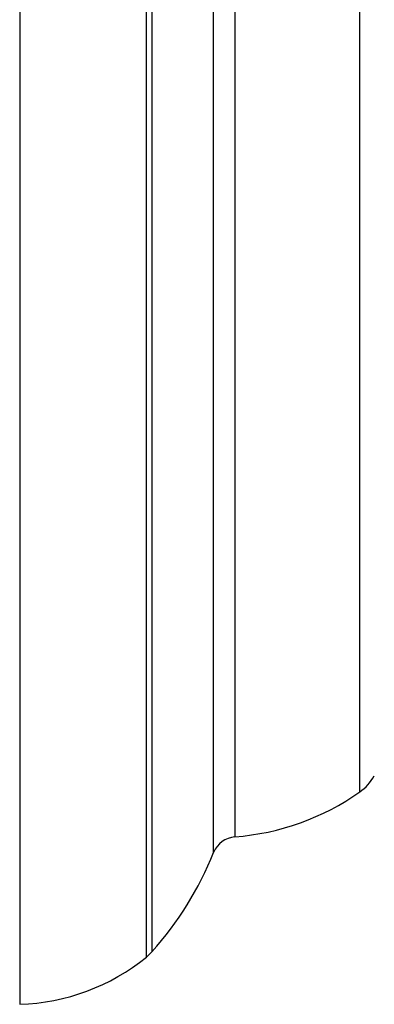
# Model space of a CAD drawing. Units: millimetres. Extents: x 3 to 1996, y 5 to 1995.
# Drawn here: x 1416 to 1423, y 921 to 941 of the extents above; entities that cross this region are included whole.
import ezdxf

# ---------------------------------------------------------------- set-up
doc = ezdxf.new("R2010")
doc.units = ezdxf.units.MM

msp = doc.modelspace()

# ---------------------------------------------------------------- linework, layer by layer
at = {"color": 7, "linetype": 'Continuous', "lineweight": 25}
msp.add_line((1416.365, 976.385), (1416.365, 921.385), dxfattribs=at)
at = {"color": 8, "linetype": 'Continuous', "lineweight": 25}
for p, q in [((1418.905, 922.335), (1418.905, 975.435)), ((1419.015, 975.33), (1419.015, 922.44)), ((1420.254, 924.436), (1420.254, 973.334)), ((1420.681, 973.021), (1420.681, 924.749)), ((1423.186, 925.651), (1423.186, 972.118))]:
    msp.add_line(p, q, dxfattribs=at)
at = {"color": 7, "linetype": 'Continuous', "lineweight": 25}
for centre, radius, start, end in [((1422.608, 926.468), 1, 305.2554, 330.1903), ((1420.299, 929.734), 5, 274.3736, 305.2554), ((1420.719, 924.25), 0.5, 94.3736, 158.2646), ((1414.031, 926.917), 6.7, 318.0719, 338.2646), ((1418.271, 923.108), 1, 309.3348, 318.0719), ((1416.243, 925.583), 4.2, 271.6699, 309.3348)]:
    msp.add_arc(centre, radius, start, end, dxfattribs=at)

doc.saveas('drawing.dxf')
